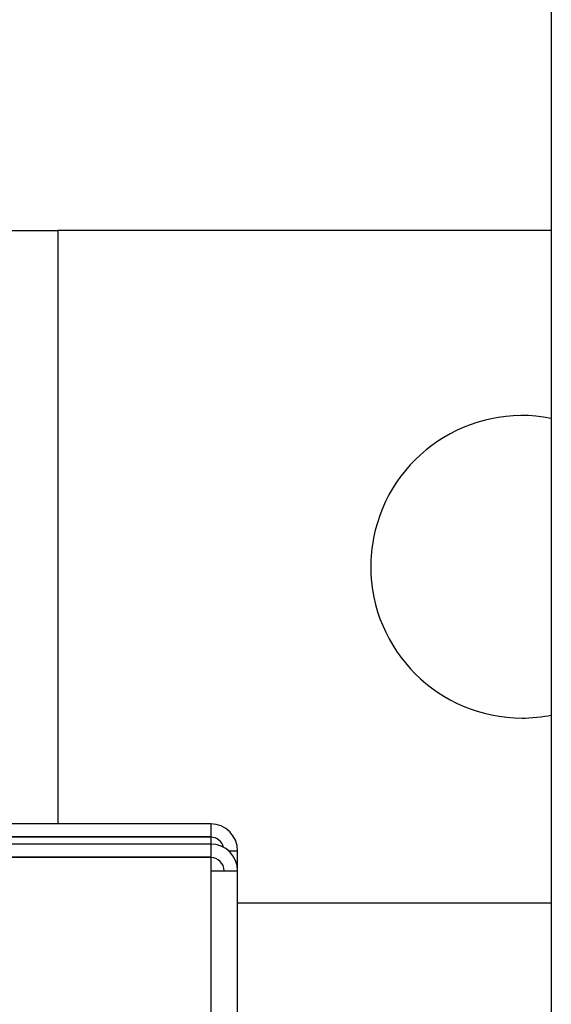
# Model space of a CAD drawing. Units: inches. Extents: x 33 to 263, y -206 to -2.
# Drawn here: x 116 to 117, y -160 to -157 of the extents above; entities that cross this region are included whole.
import ezdxf

# ---------------------------------------------------------------- set-up
doc = ezdxf.new("R2010")
doc.units = ezdxf.units.IN
doc.header["$MEASUREMENT"] = 0
doc.layers.add('Layer 1', color=7, linetype='Continuous')

# ---------------------------------------------------------------- blocks, each defined once
blk = doc.blocks.new('block 10222')
at = {"layer": 'Layer 1', "color": 7, "lineweight": 25, "true_color": 0xffffff}
blk.add_open_spline([(117.3131, -158.0475), (117.1078, -158.0072), (116.9086, -158.1413), (116.8685, -158.3466), (116.8644, -158.3652), (116.8609, -158.4003), (116.8614, -158.4193)], degree=3, knots=[0, 0, 0, 0, 1, 1, 1, 2, 2, 2, 2], dxfattribs=at)
blk = doc.blocks.new('block 10223')
at = {"layer": 'Layer 1', "color": 7, "lineweight": 25, "true_color": 0xffffff}
blk.add_open_spline([(116.8614, -158.4193), (116.8614, -158.6284), (117.0311, -158.7982), (117.2402, -158.7982), (117.2592, -158.7986), (117.2945, -158.7951), (117.3131, -158.791)], degree=3, knots=[0, 0, 0, 0, 1, 1, 1, 2, 2, 2, 2], dxfattribs=at)
blk = doc.blocks.new('block 10224')
at = {"layer": 'Layer 1', "color": 7, "lineweight": 25, "true_color": 0xffffff}
blk.add_lwpolyline([(116.5281, -159.2613), (117.3131, -159.2613)], dxfattribs=at)
blk = doc.blocks.new('block 10228')
at = {"layer": 'Layer 1', "color": 7, "lineweight": 25, "true_color": 0xffffff}
blk.add_lwpolyline([(115.7177, -157.5773), (116.0787, -157.5773)], dxfattribs=at)
blk = doc.blocks.new('block 10229')
at = {"layer": 'Layer 1', "color": 7, "lineweight": 25, "true_color": 0xffffff}
blk.add_lwpolyline([(117.3131, -157.5773), (116.0787, -157.5773)], dxfattribs=at)
blk = doc.blocks.new('block 10233')
at = {"layer": 'Layer 1', "color": 7, "lineweight": 25, "true_color": 0xffffff}
blk.add_lwpolyline([(116.0787, -157.5773), (116.0787, -159.0632)], dxfattribs=at)
blk = doc.blocks.new('block 10408')
at = {"layer": 'Layer 1', "color": 7, "lineweight": 25, "true_color": 0xffffff}
blk.add_lwpolyline([(116.5281, -160.0864), (116.5281, -159.181)], dxfattribs=at)
blk = doc.blocks.new('block 10409')
at = {"layer": 'Layer 1', "color": 7, "lineweight": 25, "true_color": 0xffffff}
blk.add_lwpolyline([(116.4608, -159.1138), (114.7014, -159.1138)], dxfattribs=at)
blk = doc.blocks.new('block 10410')
at = {"layer": 'Layer 1', "color": 7, "lineweight": 25, "true_color": 0xffffff}
blk.add_open_spline([(116.5281, -159.181), (116.5281, -159.1438), (116.498, -159.1138), (116.4608, -159.1138)], degree=3, dxfattribs=at)
blk = doc.blocks.new('block 10411')
at = {"layer": 'Layer 1', "color": 7, "lineweight": 25, "true_color": 0xffffff}
blk.add_open_spline([(116.4944, -159.181), (116.4944, -159.1624), (116.4794, -159.1476), (116.4608, -159.1476)], degree=3, dxfattribs=at)
blk = doc.blocks.new('block 10412')
at = {"layer": 'Layer 1', "color": 7, "lineweight": 25, "true_color": 0xffffff}
blk.add_lwpolyline([(116.4608, -159.1476), (114.7014, -159.1476)], dxfattribs=at)
blk = doc.blocks.new('block 10413')
at = {"layer": 'Layer 1', "color": 7, "lineweight": 25, "true_color": 0xffffff}
blk.add_lwpolyline([(116.4608, -159.1138), (116.4608, -159.1455)], dxfattribs=at)
blk = doc.blocks.new('block 10414')
at = {"layer": 'Layer 1', "color": 7, "lineweight": 25, "true_color": 0xffffff}
blk.add_lwpolyline([(116.4608, -159.181), (116.5281, -159.181)], dxfattribs=at)
blk = doc.blocks.new('block 10415')
at = {"layer": 'Layer 1', "color": 7, "lineweight": 25, "true_color": 0xffffff}
blk.add_lwpolyline([(116.4608, -159.1455), (116.4608, -159.181)], dxfattribs=at)
blk = doc.blocks.new('block 10416')
at = {"layer": 'Layer 1', "color": 7, "lineweight": 25, "true_color": 0xffffff}
blk.add_lwpolyline([(114.7014, -159.1455), (116.4608, -159.1455)], dxfattribs=at)
blk = doc.blocks.new('block 10417')
at = {"layer": 'Layer 1', "color": 7, "lineweight": 25, "true_color": 0xffffff}
blk.add_lwpolyline([(116.4608, -159.181), (116.4608, -160.0864)], dxfattribs=at)
blk = doc.blocks.new('block 10418')
at = {"layer": 'Layer 1', "color": 7, "lineweight": 25, "true_color": 0xffffff}
blk.add_lwpolyline([(116.5281, -159.1806), (116.5281, -159.1307)], dxfattribs=at)
blk = doc.blocks.new('block 10419')
at = {"layer": 'Layer 1', "color": 7, "lineweight": 25, "true_color": 0xffffff}
blk.add_lwpolyline([(116.4608, -159.0632), (114.7014, -159.0632)], dxfattribs=at)
blk = doc.blocks.new('block 10420')
at = {"layer": 'Layer 1', "color": 7, "lineweight": 25, "true_color": 0xffffff}
blk.add_open_spline([(116.5281, -159.1307), (116.5281, -159.0935), (116.498, -159.0632), (116.4608, -159.0632)], degree=3, dxfattribs=at)
blk = doc.blocks.new('block 10421')
at = {"layer": 'Layer 1', "color": 7, "lineweight": 25, "true_color": 0xffffff}
blk.add_open_spline([(116.4933, -159.1221), (116.49, -159.1076), (116.4756, -159.0966), (116.4608, -159.0969)], degree=3, dxfattribs=at)
blk = doc.blocks.new('block 10422')
at = {"layer": 'Layer 1', "color": 7, "lineweight": 25, "true_color": 0xffffff}
blk.add_lwpolyline([(116.4608, -159.0969), (114.7014, -159.0969)], dxfattribs=at)
blk = doc.blocks.new('block 10423')
at = {"layer": 'Layer 1', "color": 7, "lineweight": 25, "true_color": 0xffffff}
blk.add_lwpolyline([(116.4608, -159.0632), (116.4608, -159.0949)], dxfattribs=at)
blk = doc.blocks.new('block 10424')
at = {"layer": 'Layer 1', "color": 7, "lineweight": 25, "true_color": 0xffffff}
blk.add_lwpolyline([(116.5045, -159.1307), (116.5281, -159.1307)], dxfattribs=at)
blk = doc.blocks.new('block 10425')
at = {"layer": 'Layer 1', "color": 7, "lineweight": 25, "true_color": 0xffffff}
blk.add_lwpolyline([(116.4608, -159.0949), (116.4608, -159.1138)], dxfattribs=at)
blk = doc.blocks.new('block 10426')
at = {"layer": 'Layer 1', "color": 7, "lineweight": 25, "true_color": 0xffffff}
blk.add_lwpolyline([(114.7014, -159.0949), (116.4608, -159.0949)], dxfattribs=at)
blk = doc.blocks.new('block 10924')
at = {"layer": 'Layer 1', "color": 7, "lineweight": 25, "true_color": 0xffffff}
blk.add_lwpolyline([(117.3131, -128.3494), (117.3131, -163.6217)], dxfattribs=at)

msp = doc.modelspace()

# ---------------------------------------------------------------- block references
at = {"layer": 'Layer 1'}
for name in ['block 10924', 'block 10228', 'block 10229', 'block 10233', 'block 10222', 'block 10223', 'block 10419', 'block 10420', 'block 10423', 'block 10426', 'block 10422', 'block 10425', 'block 10421', 'block 10409', 'block 10410', 'block 10413', 'block 10416', 'block 10412', 'block 10415', 'block 10411', 'block 10424', 'block 10418', 'block 10414', 'block 10417', 'block 10408', 'block 10224']:
    msp.add_blockref(name, (0, 0), dxfattribs=at)

doc.saveas('drawing.dxf')
